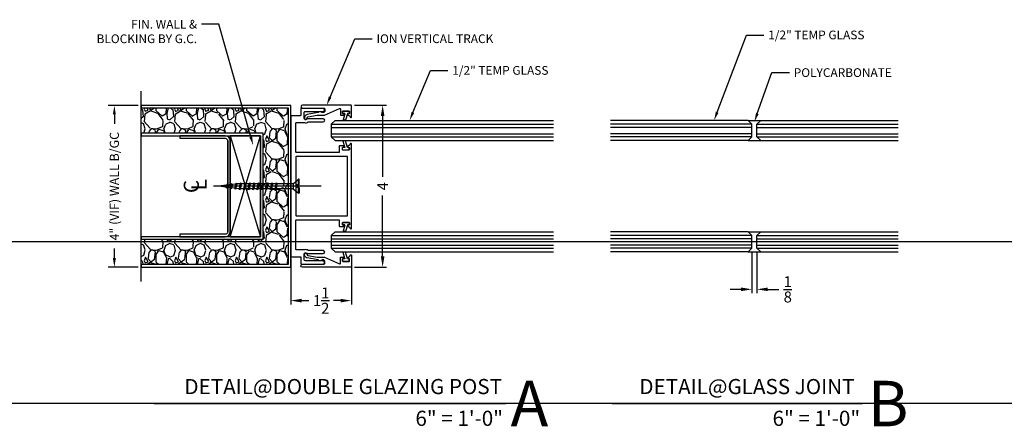
# Model space of a CAD drawing. Units: inches. Extents: x -45 to 887, y 8 to 414.
# Drawn here: x 63 to 87, y 38 to 48 of the extents above; entities that cross this region are included whole.
import ezdxf
from ezdxf import colors
from ezdxf.entities.mleader import LeaderData, LeaderLine
from ezdxf.enums import TextEntityAlignment as Align
from ezdxf.math import Vec2, Vec3

# ---------------------------------------------------------------- set-up
doc = ezdxf.new("R2010")
doc.units = ezdxf.units.IN
doc.header["$MEASUREMENT"] = 0
doc.linetypes.add('CENTER', pattern=[2, 1.25, -0.25, 0.25, -0.25])
doc.linetypes.add('HIDDEN2', pattern=[0.1875, 0.125, -0.0625])
doc.layers.get('Defpoints').update_dxf_attribs({"color": 8})
for name, color, linetype in [('0Center', 3, 'CENTER'), ('0DIM', 4, 'Continuous'), ('0Frame', 6, 'Continuous'), ('0GlassDetail', 7, 'Continuous'), ('0Hardware', 2, 'Continuous'), ('0Reference', 8, 'Continuous'), ('0TITLES', 1, 'Continuous'), ('Gasket', 6, 'Continuous'), ('TXT', 4, 'Continuous')]:
    doc.layers.add(name, color=color, linetype=linetype)
doc.styles.add('ALLSOURCE', font='txt')
doc.styles.add('Arial', font='arial.ttf', dxfattribs={"width": 0.8})
doc.styles.get("Standard").update_dxf_attribs({"font": 'arial.ttf'})
doc.dimstyles.new('DIM-DETAIL', dxfattribs={"dimscale": 1.5, "dimtxt": 0.18, "dimasz": 0.18, "dimexe": 0.0625, "dimexo": 0.0625, "dimgap": 0.09, "dimtad": 0, "dimdec": 4, "dimdsep": 46, "dimlunit": 5, "dimtxsty": 'Standard', "dimcen": 0.09, "dimclrt": 6, "dimadec": 1, "dimazin": 2, "dimtfac": 1, "dimtdec": 4, "dimtofl": 0, "dimtmove": 0, "dimatfit": 3, "dimfxl": 1, "dimtolj": 1, "dimtzin": 0, "dimarcsym": 0})
doc.dimstyles.new('Standard-DETAILS', dxfattribs={"dimscale": 1.25, "dimtxt": 0.18, "dimasz": 0.18, "dimexe": 0.125, "dimexo": 0.0625, "dimgap": 0.09, "dimtad": 0, "dimdec": 4, "dimdsep": 46, "dimlunit": 5, "dimtxsty": 'Standard', "dimcen": 0.09, "dimclrd": 256, "dimclre": 256, "dimclrt": 256, "dimadec": 0, "dimazin": 2, "dimtfac": 1, "dimtdec": 4, "dimtofl": 0, "dimtmove": 0, "dimatfit": 3, "dimfxl": 1, "dimtolj": 1, "dimtzin": 0, "dimarcsym": 0})

# ---------------------------------------------------------------- blocks, each defined once
blk = doc.blocks.new('gasket')
for p, q in [((2725.147020661024, 11628.89343407824), (2725.147020661041, 11628.74364774363)), ((2725.154833161041, 11628.90124657824), (2725.200350296666, 11628.90124657824)), ((2725.154833161041, 11628.73583524363), (2725.200350296666, 11628.73583524363)), ((2725.208162796666, 11628.89343407825), (2725.208162796658, 11628.86368134819)), ((2725.208162796664, 11628.78080491568), (2725.208162796666, 11628.74364774363)), ((2725.213480155468, 11628.85627800931), (2725.371034241926, 11628.8031776857)), ((2725.217964326114, 11628.78835997478), (2725.366550071287, 11628.74924162789)), ((2725.376351600737, 11628.79577434681), (2725.376351600737, 11628.756796687))]:
    blk.add_line(p, q)
for centre, start, end in [((2725.154833161041, 11628.89343407824), 90, 179.9999999968734), ((2725.154833161041, 11628.74364774363), 180.0000000030701, 270), ((2725.200350296666, 11628.89343407824), 359.9999999972903, 90), ((2725.200350296666, 11628.74364774363), 270, 2.640325402198148e-09), ((2725.215975296658, 11628.86368134819), 180.0000000032966, 251.3746824884568), ((2725.215975296664, 11628.78080491568), 75.2503660748022, 180.0000000015684), ((2725.368539100737, 11628.756796687), 255.250366074831, 0), ((2725.368539100737, 11628.79577434681), 0, 71.37468248833217)]:
    blk.add_arc(centre, 0.0078125, start, end)
blk = doc.blocks.new('*D83')
at = {"layer": '0DIM', "color": 0, "lineweight": -2, "transparency": 16777216}
for p, q in [((69.75232011303615, 41.79811773041575), (69.75232011303615, 40.66313845508949)), ((71.25499604733523, 41.64393908368612), (71.25499604733523, 40.66313845508949)), ((70.02232011303614, 40.75688845508949), (70.19488932165909, 40.75688845508949)), ((70.98499604733523, 40.75688845508949), (70.81242683871228, 40.75688845508949))]:
    blk.add_line(p, q, dxfattribs=at)
at = {"layer": '0DIM', "color": 0, "transparency": 16777216}
for points in [[(70.02232011303614, 40.8018884550895), (70.02232011303614, 40.71188845508949), (69.75232011303615, 40.75688845508949)], [(70.98499604733523, 40.8018884550895), (70.98499604733523, 40.71188845508949), (71.25499604733523, 40.75688845508949)]]:
    blk.add_solid(points, dxfattribs=at)
at = {"layer": 'Defpoints', "color": 0, "transparency": 16777216}
for p in [(69.75232011303615, 41.89186773041575), (71.25499604733523, 41.73768908368612), (69.75232011303615, 40.75688845508949)]:
    blk.add_point(p, dxfattribs=at)
at = {"layer": '0DIM', "transparency": 16777216, "insert": (70.50365808018569, 40.75688845508949), "char_height": 0.27, "attachment_point": 5}
blk.add_mtext('\\A1;1{\\H1.000000x;\\S1/2;}', dxfattribs=at)
blk = doc.blocks.new('*D84')
at = {"layer": '0DIM', "color": 0, "lineweight": -2, "transparency": 16777216}
for p, q in [((71.33374604733763, 45.59176473946746), (72.12037052856613, 45.59176473946746)), ((72.02662052856613, 45.32176473946746), (72.02662052856613, 43.81560344636409)), ((72.02662052856613, 41.85268908368365), (72.02662052856613, 43.35885037678702)), ((71.33374604733763, 41.58268908368365), (72.12037052856613, 41.58268908368365))]:
    blk.add_line(p, q, dxfattribs=at)
at = {"layer": '0DIM', "color": 0, "transparency": 16777216}
for points in [[(71.98162052856613, 45.32176473946746), (72.07162052856613, 45.32176473946746), (72.02662052856613, 45.59176473946746)], [(71.98162052856613, 41.85268908368365), (72.07162052856613, 41.85268908368365), (72.02662052856613, 41.58268908368365)]]:
    blk.add_solid(points, dxfattribs=at)
at = {"layer": 'Defpoints', "color": 0, "transparency": 16777216}
for p in [(71.23999604733763, 45.59176473946746), (71.23999604733763, 41.58268908368365), (72.02662052856613, 41.58268908368365)]:
    blk.add_point(p, dxfattribs=at)
at = {"layer": '0DIM', "transparency": 16777216, "insert": (72.02662052856611, 43.58722691157556), "char_height": 0.27, "attachment_point": 5, "rotation": 90}
blk.add_mtext('\\A1;4', dxfattribs=at)
blk = doc.blocks.new('*D59')
at = {"layer": '0DIM', "lineweight": -2, "transparency": 16777216}
for p, q in [((-1.999998427156243, 3.780116795730919), (-1.999998427156243, 4.525443077070577)), ((2.000001572843757, 3.780116795730692), (2.000001572843757, 4.525443077070577)), ((-1.774998427156242, 4.369193077070577), (-1.539851769584619, 4.369193077070577)), ((1.775001572843757, 4.369193077070577), (1.539854915272134, 4.369193077070577))]:
    blk.add_line(p, q, dxfattribs=at)
at = {"layer": '0DIM', "transparency": 16777216}
for points in [[(-1.774998427156242, 4.406693077070576), (-1.774998427156242, 4.331693077070577), (-1.999998427156243, 4.369193077070577)], [(1.775001572843757, 4.406693077070576), (1.775001572843757, 4.331693077070577), (2.000001572843757, 4.369193077070577)]]:
    blk.add_solid(points, dxfattribs=at)
at = {"layer": 'Defpoints', "color": 0, "transparency": 16777216}
for p in [(2.000001572843757, 4.369193077070577), (-1.999998427156243, 3.701991795730919), (2.000001572843757, 3.701991795730692)]:
    blk.add_point(p, dxfattribs=at)
at = {"layer": '0DIM', "transparency": 16777216, "insert": (1.572843757458031e-06, 4.369193077070577), "char_height": 0.225, "attachment_point": 5}
blk.add_mtext('\\A1;4" (VIF) WALL B/GC', dxfattribs=at)
blk = doc.blocks.new('GLASS 0.5IN SHORT')
at = {"color": 4}
for p, q in [((-0.09375000000272848, 0.2499999999990905), (-3.5, 0.2499999999633928)), ((-0.09375000000272848, 0.2499999999990905), (-1.818989403545856e-12, 0.15625)), ((1.818989403545856e-12, -0.15625), (-1.818989403545856e-12, 0.15625)), ((1.818989403545856e-12, -0.15625), (-0.09374999999727152, -0.2500000000009095)), ((-0.09374999999727152, -0.2500000000009095), (-3.5, -0.2500000000366072))]:
    blk.add_line(p, q, dxfattribs=at)
at = {"color": 1}
for p, q in [((-1.818989403545856e-12, 0.15625), (-3.5, 0.1562499999633928)), ((9.094947017729282e-13, 0.078125), (-3.5, 0.07812500003660716)), ((9.094947017729282e-13, -0.078125), (-3.5, -0.07812500003660716)), ((1.818989403545856e-12, -0.15625), (-3.5, -0.1562500000366072))]:
    blk.add_line(p, q, dxfattribs=at)
blk = doc.blocks.new('*D67')
at = {"layer": '0DIM', "color": 0, "lineweight": -2, "transparency": 16777216}
for p, q in [((81.17016027626755, 41.95995799759689), (81.17016027626755, 40.94207332463458)), ((81.29516031314301, 41.95995799759544), (81.29516031314301, 40.94207332463458)), ((80.90016027626756, 41.03582332463458), (80.63016027626755, 41.03582332463458)), ((81.56516031314301, 41.03582332463458), (81.835160313143, 41.03582332463458))]:
    blk.add_line(p, q, dxfattribs=at)
at = {"layer": '0DIM', "color": 0, "transparency": 16777216}
for points in [[(80.90016027626756, 41.08082332463458), (80.90016027626756, 40.99082332463458), (81.17016027626755, 41.03582332463458)], [(81.56516031314301, 41.08082332463458), (81.56516031314301, 40.99082332463458), (81.29516031314301, 41.03582332463458)]]:
    blk.add_solid(points, dxfattribs=at)
at = {"layer": 'Defpoints', "color": 0, "transparency": 16777216}
for p in [(81.17016027626755, 42.05370799759689), (81.29516031314301, 42.05370799759544), (81.29516031314301, 41.03582332463458)]:
    blk.add_point(p, dxfattribs=at)
at = {"layer": '0DIM', "transparency": 16777216, "insert": (82.05911665693564, 41.03582332463458), "char_height": 0.27, "attachment_point": 5}
blk.add_mtext('\\A1;{\\H1.000000x;\\S1/8;}', dxfattribs=at)
blk = doc.blocks.new('GLASS 0.5IN LONG')
at = {"color": 4}
for p, q in [((-0.25, -0.09375), (-0.15625, 0)), ((0.15625, 0), (-0.15625, 0)), ((0.25, -0.09375), (0.15625, 0)), ((-0.25, -0.09375), (-0.25, -5.5)), ((0.25, -0.09375), (0.25, -5.5))]:
    blk.add_line(p, q, dxfattribs=at)
at = {"color": 1}
for p, q in [((-0.15625, 0), (-0.15625, -5.5)), ((-0.078125, 0), (-0.078125, -5.5)), ((0.078125, 0), (0.078125, -5.5)), ((0.15625, 0), (0.15625, -5.5))]:
    blk.add_line(p, q, dxfattribs=at)
blk = doc.blocks.new('ION GLASS STOP-flat-1-flat-1')
at = {"layer": '0Frame'}
blk.add_lwpolyline([(0.07551352391783439, -0.07499999979699723, 0.414213562373246), (0.04451352391788532, -0.1059999997960404), (0.04451352391788532, -0.1366660564890481, 0.4142135623727407), (0.09151352391791079, -0.1836660564895247), (0.110890380546607, -0.1836660564895247, 0.2582061774440271), (0.1235988249231923, -0.1766344591851485, -0.5498521974214634), (0.2029720842983807, -0.1762146585333504, 0.2093915884811167), (0.212990808550785, -0.1828843931962147), (0.4810549371723027, -0.2301513316306192, -0.2673748460130194), (0.5407490440361471, -0.2801316947679844, -0.04330880046792808), (0.5500659933513816, -0.3145112427282548, -0.9999999999999435), (0.4890465140929336, -0.3254940998704079, 0.04442853221598868), (0.4823108811410748, -0.3008578597746201, 0.2661777272571311), (0.4708544549989711, -0.2913091613463585), (0.2378709519884978, -0.2502278837055165, 0.04366094290850489), (0.2352662293233152, -0.2499999999999964), (0.05682216426157538, -0.2499999999999964, -0.1045920057497981), (0.05074889852767228, -0.2487155183389405), (-0.3198802201727631, -0.08460002004358103, 0.5422998565306922), (-0.3409534859069936, -0.0983155383837584), (-0.3409534859069936, -0.2349999999987631, -0.414213562373095), (-0.3559534859068663, -0.249999999998181), (-0.4209534859069208, -0.249999999998181, -0.414213562373095), (-0.4309534859066844, -0.2399999999979627), (-0.4309534859066844, -0.2219999999979336, -0.4142135623728608), (-0.4209534859069208, -0.2119999999977153), (-0.400953485906939, -0.2119999999977153, 0.4142135623726268), (-0.3909534859067207, -0.2019999999993161), (-0.3909534859067207, -0.1549999999988358, 0.4142135623727048), (-0.400953485906939, -0.1449999999986176), (-0.5539534859067317, -0.1449999999986176, 0.4142135623728869), (-0.5639534859069499, -0.1549999999988358), (-0.5639534859069499, -0.2019999999993161, 0.4142135623739275), (-0.5539534859067317, -0.2119999999977153), (-0.5339534859067498, -0.2119999999977153, -0.4142135623733031), (-0.5239534859069863, -0.2219999999979336), (-0.5239534859069863, -0.2399999999997817, -0.3786197736813333), (-0.5327262398745916, -0.2499244076479954, 0.3240802531895637), (-0.5842353414614081, -0.2978941707133345, -0.90734362607203), (-0.6139534859066771, -0.2950000000055297), (-0.6139534859066771, -0.01499999999941792, -0.414213562373095), (-0.5989534859068044, 0), (0.5989534859068044, 3.552713678800501e-15, -0.9999999999996213), (0.5989534859068044, -0.07499999979699723)], format="xyb", close=True, dxfattribs=at)
blk = doc.blocks.new('*U63')
blk.add_line((-8.70817072455884, 0), (0, 0))
at = {"style": 'Arial'}
blk.add_attdef('TITLE', text='', height=0.375, dxfattribs=at).set_placement((-0.08742947372411436, 0.1156528255905869), align=Align.BOTTOM_RIGHT)
blk.add_attdef('NUMBER', text='', height=1.125, dxfattribs=at).set_placement((0.125, 0), align=Align.MIDDLE_LEFT)
blk.add_attdef('SCALE', text='', height=0.375, dxfattribs=at).set_placement((-0.06202061932708602, -0.552676526715004), align=Align.RIGHT)
blk = doc.blocks.new('*U64')
blk.add_line((-6.199802560920944, 0), (0, 0))
at = {"style": 'Arial'}
blk.add_attdef('TITLE', text='', height=0.375, dxfattribs=at).set_placement((-0.08742947372411436, 0.1156528255905869), align=Align.BOTTOM_RIGHT)
blk.add_attdef('NUMBER', text='', height=1.125, dxfattribs=at).set_placement((0.125, 0), align=Align.MIDDLE_LEFT)
blk.add_attdef('SCALE', text='', height=0.375, dxfattribs=at).set_placement((-0.06202061932708602, -0.552676526715004), align=Align.RIGHT)
blk = doc.blocks.new('2 Screw')
at = {"color": 0, "linetype": 'ByBlock'}
for p, q in [((-0.015625, 0.03125), (-0.015625, 0.1716332251480708)), ((-0.015625, 0.1716332251480708), (0, 0.1716332251480708)), ((-0.015625, 0.03125), (0.046875, 0.03125)), ((0, 0.03125), (0, 0.1716332251480708)), ((0.1300001010122287, 0.0625), (0, 0.1716332251480708)), ((0.046875, -0.03125000000022737), (0.046875, 0.03125)), ((0.1300001010122287, 0.0625), (0.5339298518274518, 0.0625)), ((0.1300001010122287, 0.0625), (0.1300001010122287, -0.0625)), ((0.5456153523759895, 0.08467207857574977), (0.5339298518274518, 0.0625)), ((0.5339298518274518, 0.06249999999954525), (0.5577209840494106, -0.0625)), ((0.5456153523762168, 0.08467207857574977), (0.5784493062412821, -0.08783943515982173)), ((0.5456153523762168, 0.08467207857574977), (0.5657408345737167, 0.0625)), ((0.5657408345737167, 0.0625), (0.6444908518274133, 0.0625)), ((0.5657408345737167, 0.0625), (0.5895319667959029, -0.0625)), ((0.656176352375951, 0.08467207857574977), (0.6444908518274133, 0.0625)), ((0.6444908518274133, 0.06249999999954525), (0.6682819840495995, -0.0625)), ((0.6561763523764057, 0.08467207857574977), (0.689010306241471, -0.08783943515982173)), ((0.6561763523764057, 0.08467207857574977), (0.6763018345736782, 0.0625)), ((0.6763018345736782, 0.0625), (0.7550518518271474, 0.0625)), ((0.6763018345736782, 0.0625), (0.7000929667960918, -0.0625)), ((0.7667373523761398, 0.08467207857574977), (0.7550518518273748, 0.0625)), ((0.7550518518273748, 0.06249999999954525), (0.778842984049561, -0.0625)), ((0.7995713062414325, -0.08783943515982173), (0.7667373523763672, 0.08467207857574977)), ((0.7667373523763672, 0.08467207857574977), (0.7868628345736397, 0.0625)), ((0.7667373523763672, 0.08467207857574977), (0.7995713062414325, -0.08783943515982173)), ((0.7868628345738671, 0.0625), (0.8170365294238309, 0.0625)), ((0.7868628345736397, 0.0625), (0.8106539667960533, -0.0625)), ((0.8170365294240582, 0.0625), (0.8656128518273363, 0.0625)), ((0.8772983523761013, 0.08467207857574977), (0.8656128518273363, 0.0625)), ((0.8656128518273363, 0.06249999999954525), (0.8894039840495225, -0.0625)), ((0.8772983523763287, 0.08467207857574977), (0.8974238345736012, 0.0625)), ((0.8772983523763287, 0.08467207857574977), (0.910132306241394, -0.08783943515982173)), ((0.8974238345736012, 0.0625), (0.9761738518272978, 0.06249999999977263)), ((0.8974238345736012, 0.0625), (0.9212149667960148, -0.0625)), ((0.9878593523760628, 0.08467207857574977), (0.9761738518272978, 0.0625)), ((0.9761738518272978, 0.06249999999954525), (0.9999649840497113, -0.0625)), ((0.9878593523762902, 0.08467207857574977), (1.00798483457379, 0.0625)), ((0.9878593523762902, 0.08467207857574977), (1.020693306241355, -0.08783943515982173)), ((1.007984834573563, 0.0625), (1.086734851827259, 0.0625)), ((1.007984834573563, 0.0625), (1.031775966795976, -0.0625)), ((1.098420352376252, 0.08467207857574977), (1.086734851827259, 0.0625)), ((1.086734851827259, 0.06249999999954525), (1.110525984049673, -0.0625)), ((1.098420352376252, 0.08467207857574977), (1.131254306241317, -0.08783943515982173)), ((1.098420352376252, 0.08467207857574977), (1.118545834573752, 0.0625)), ((1.131254306241317, -0.08783943515982173), (1.098420352376252, 0.08467207857574977)), ((1.118545834573979, 0.0625), (1.197295851827448, 0.06249999999977263)), ((1.118545834573752, 0.0625), (1.142336966795938, -0.0625)), ((1.208981352376213, 0.08467207857574977), (1.197295851827448, 0.0625)), ((1.197295851827448, 0.06249999999954525), (1.221086984049634, -0.0625)), ((1.208981352376213, 0.08467207857574977), (1.22910683457394, 0.0625)), ((1.208981352376213, 0.08467207857574977), (1.241815306241278, -0.08783943515982173)), ((1.229106834573713, 0.06249999999977263), (1.308030875961549, 0.0625)), ((1.229106834573713, 0.0625), (1.252897966795899, -0.0625)), ((1.319716376510314, 0.08467207857574977), (1.308030875961549, 0.0625)), ((1.308030875961549, 0.06249999999954525), (1.331822008183735, -0.0625)), ((1.319716376510314, 0.08467207857574977), (1.352550330375379, -0.08783943515982173)), ((1.319716376510314, 0.08467207857574977), (1.339841858708041, 0.0625)), ((1.339841858707814, 0.0625), (1.418451980729969, 0.06249999999977263)), ((1.339841858707814, 0.0625), (1.36363299093, -0.0625)), ((1.430137481278734, 0.08467207857620451), (1.418451980729969, 0.06250000000045475)), ((1.418451980729969, 0.0625), (1.442243112952383, -0.06249999999954525)), ((1.430137481278962, 0.08467207857620451), (1.450262963476234, 0.06250000000045475)), ((1.430137481278962, 0.08467207857620451), (1.462971435144027, -0.08783943515936699)), ((1.450262963476689, 0.06249999999977263), (1.474054095692054, 0.06249999999977263)), ((1.450262963476234, 0.06250000000045475), (1.474054095698648, -0.06249999999954525)), ((1.474054095692054, 0.06249999999977263), (1.531694120634711, 0.0556291662435342)), ((1.541499257351688, 0.07423344090284445), (1.529813756802923, 0.05206136232641256)), ((1.529813756802923, 0.05206136232641256), (1.549191696100479, -0.04975146396213859)), ((1.541499257351688, 0.07423344090284445), (1.569920018291668, -0.0750908991212782)), ((1.541499257351916, 0.0742334409023897), (1.561624739549188, 0.05206136232663994)), ((1.561624739549188, 0.05206136232663994), (1.643608192992815, 0.04228873159149771)), ((1.561624739549188, 0.05206136232663994), (1.581002678846062, -0.04975146396122909)), ((1.653413329709338, 0.06089300625012584), (1.641727829160573, 0.0387209276741487)), ((1.641727829160573, 0.0387209276741487), (1.656136412562319, -0.03698261212980469)), ((1.653413329709338, 0.06089300624989846), (1.673538811906838, 0.0387209276741487)), ((1.653413329709338, 0.06089300625012584), (1.676864734753963, -0.06232204728962643)), ((1.673538811906838, 0.0387209276741487), (1.755522265350464, 0.02894829693877909)), ((1.673538811906838, 0.0387209276741487), (1.687951261994158, -0.03700292792245818)), ((1.765327402067214, 0.0475525715976346), (1.753641901518449, 0.02538049302143008)), ((1.753641901518449, 0.02538049302143008), (1.763088862394852, -0.02425439188323253)), ((1.765327402067214, 0.0475525715976346), (1.783817184586951, -0.04959382704328164)), ((1.765327402067214, 0.04755257159740722), (1.785452884264942, 0.02538049302165746)), ((1.785452884264714, 0.02538049302165746), (1.984375000001819, -2.273736754432321e-13)), ((1.785452884264942, 0.02538049302143008), (1.794899845141799, -0.02425439188391465)), ((1.794899845141572, -0.02425439188414202), (1.984375000001819, 0)), ((-0.015625, -0.03125), (0.046875, -0.03125)), ((-0.015625, -0.03125), (-0.015625, -0.1716332251480708)), ((-0.015625, -0.1716332251480708), (0, -0.1716332251480708)), ((0, -0.1716332251480708), (0, -0.03124999999977263)), ((0.1300001010122287, -0.0625), (0, -0.1716332251480708)), ((0.1300001010122287, -0.0625), (0.5577209840498654, -0.06250000000022737)), ((0.5577209840494106, -0.0625), (0.5784493062415095, -0.08783943515982173)), ((0.5784493062415095, -0.08783943515982173), (0.5895319667959029, -0.0625)), ((0.5895319667959029, -0.0625), (0.6682819840498269, -0.0625)), ((0.6682819840495995, -0.0625), (0.689010306241471, -0.08783943515982173)), ((0.689010306241471, -0.08783943515982173), (0.7000929667960918, -0.0625)), ((0.7000929667960918, -0.0625), (0.7258667505461744, -0.0625)), ((0.7258667505461744, -0.0625), (0.778842984049561, -0.06250000000022737)), ((0.778842984049561, -0.0625), (0.7995713062414325, -0.08783943515982173)), ((0.7995713062414325, -0.08783943515982173), (0.8106539667960533, -0.0625)), ((0.8106539667960533, -0.0625), (0.8894039840495225, -0.0625)), ((0.8894039840495225, -0.0625), (0.910132306241394, -0.08783943515982173)), ((0.910132306241394, -0.08783943515982173), (0.9212149667960148, -0.0625)), ((0.9212149667957874, -0.0625), (0.9999649840497113, -0.0625)), ((0.9999649840497113, -0.0625), (1.020693306241355, -0.08783943515982173)), ((1.020693306241355, -0.08783943515982173), (1.031775966795976, -0.0625)), ((1.031775966795976, -0.0625), (1.110525984049445, -0.0625)), ((1.110525984049673, -0.0625), (1.131254306241317, -0.08783943515982173)), ((1.131254306241317, -0.08783943515982173), (1.142336966795938, -0.0625)), ((1.142336966795938, -0.0625), (1.221086984049634, -0.0625)), ((1.221086984049634, -0.0625), (1.241815306241278, -0.08783943515982173)), ((1.241815306241278, -0.08783943515982173), (1.252897966795899, -0.0625)), ((1.252897966795899, -0.0625), (1.331822008183735, -0.0625)), ((1.331822008183735, -0.0625), (1.352550330375379, -0.08783943515982173)), ((1.352550330375379, -0.08783943515982173), (1.36363299093, -0.0625)), ((1.36363299093, -0.06250000000022737), (1.442243112952383, -0.0625)), ((1.442243112952156, -0.06249999999954525), (1.462971435144027, -0.08783943515936699)), ((1.462971435144027, -0.08783943515936699), (1.474054095698648, -0.06249999999954525)), ((1.4740540956941, -0.06250000000022737), (1.55201801266594, -0.05320650796920745)), ((1.549191696100479, -0.04975146396213859), (1.569920018291668, -0.0750908991212782)), ((1.569920018291441, -0.07509089912082345), (1.581002678846062, -0.04975146396100172)), ((1.581002678846289, -0.04975146396122909), (1.658978214985837, -0.04045658689642551)), ((1.656136412562319, -0.03698261212980469), (1.676864734753963, -0.06232204728962643)), ((1.676864734753963, -0.0623220472898538), (1.687947395308584, -0.03698261213003207)), ((1.687951261994158, -0.03700292792245818), (1.765915178962359, -0.02770943589189301)), ((1.763088862394852, -0.02425439188323253), (1.783817184586951, -0.04959382704328164)), ((1.783817184587178, -0.04959382704373638), (1.794899845141799, -0.02425439188391465))]:
    blk.add_line(p, q, dxfattribs=at)
at = {"color": 251, "linetype": 'HIDDEN2'}
blk.add_line((0.046875, 0), (1.984375000001819, 0), dxfattribs=at)
blk.add_line((0.046875, 0), (1.984375000001819, 0), dxfattribs=at)
blk = doc.blocks.new('*U197')
at = {"rotation": 180.0000000001178}
blk.add_blockref('2 Screw', (-0.01562499999988927, 9.592326932761353e-14), dxfattribs=at)
blk = doc.blocks.new('Demising')
h = blk.add_hatch()
h.set_pattern_fill('GRAVEL', color=256, scale=0.75)
h.set_pattern_definition([(228.012787504, (0.5399999999999636, 0.7499514234414164), (-6.000000000000046, -6.750000000000003), [0.100902, -9.989316035305274]), (184.969740728, (0.4724999999998545, 0.6749514234413709), (8.999999999999982, 0.7500000000000263), [0.173151, -17.1419435709225]), (132.510447078, (0.3000000000001819, 0.6599514234414983), (7.500000000000088, -8.249999999999899), [0.122091, -12.08702444707477]), (267.273689006, (0.007500000000163709, 0.4724514234414983), (0.7500000000000182, 15.00000000000001), [0.1576784999999998, -15.61016853122174]), (292.833654178, (0, 0.314951423441471), (-3.749999999999991, 9.000000000000021), [0.1546162499999998, -15.30702984606621]), (357.273689006, (0.05999999999994543, 0.1724514234413164), (-15.00000000000001, 0.7500000000000191), [0.1576784999999998, -15.61016853122174]), (37.6942404667, (0.2175000000002001, 0.16495142344138), (-9.749999999999998, -7.49999999999998), [0.20852175, -20.643636411687]), (72.2553283749, (0.3825000000001637, 0.2924514234414346), (5.25000000000002, 16.5), [0.1968659999999998, -19.48974112261003]), (121.429565615, (0.4425000000001091, 0.4799514234414346), (-6.000000000000014, 9.749999999999991), [0.1582125, -15.66305483229675]), (175.236358309, (0.3600000000001273, 0.6149514234414255), (8.249999999999988, -0.7500000000000284), [0.180624, -8.850571934094225]), (222.397437798, (0.1799999999998363, 0.6299514234415255), (-8.999999999999972, -8.249999999999979), [0.233586, -23.12503125359617]), (138.814074834, (0.75, 0.4649514234413346), (-5.250000000000025, 4.5), [0.07972574999999991, -7.892883609551019]), (171.46923439, (0.6900000000000546, 0.5174514234413436), (9.749999999999998, -1.499999999999996), [0.15167775, -15.01613356211775]), (225, (0.5399999999999636, 0.53995142344138), (-8.326672684688674e-17, -0.7499999999999497), [0.10606575, -0.954594421779825]), (203.198590514, (0.4875000000001819, 0.6299514234415255), (3.749999999999992, 1.499999999999982), [0.0571185, -5.654711329397925]), (291.801409486, (0.4349999999999454, 0.6074514234414892), (-0.749999999999763, 2.250000000000077), [0.08077725, -3.958096355350875]), (30.96375653209999, (0.4650000000001455, 0.5324514234414437), (2.25000000000004, 1.499999999999985), [0.13119675, -4.242017171133973]), (161.565051177, (0.5774999999998727, 0.5999514234413255), (1.500000000000009, -0.7499999999999825), [0.09486824999999993, -2.276839995126297]), (16.389540334, (0, 0.6074514234414892), (7.499999999999975, 2.250000000000033), [0.1329, -13.15713386000205]), (70.3461759419, (0.1275000000000546, 0.6449514234413982), (-3.000000000000915, -8.250000000002547), [0.11149575, -11.03805581048925]), (293.198590514, (0.5774999999998727, 0.7499514234414164), (-1.499999999999978, 3.749999999999993), [0.11423625, -5.597593579397925]), (343.610459666, (0.6224999999999454, 0.6449514234413982), (-7.499999999999975, 2.250000000000033), [0.1328999999999998, -13.15713386000174]), (339.44395478, (0, 0.1424514234413436), (-3.750000000000028, 1.500000000000018), [0.1281599999999998, -6.27984280898812]), (294.775140569, (0.1199999999998909, 0.09745142344149826), (-3.750000000000004, 8.250000000000002), [0.1073835, -10.630982297457]), (66.8014094864, (0.5850000000000364, -4.857655858359067e-05), (1.499999999999986, 3.749999999999977), [0.11423625, -5.597593579397925]), (17.3540246363, (0.6300000000001091, 0.1049514234414346), (-9.749999999999982, -2.999999999999972), [0.12572325, -12.44656771068]), (69.44395478040002, (0.2175000000002001, -4.857655858359067e-05), (-1.500000000000005, -3.749999999999966), [0.06407999999999991, -6.34392280898812]), (101.309932474, (0.5399999999999636, -4.857655858359067e-05), (-0.7499999999999729, 3.000000000000009), [0.0382425, -3.7860221351946]), (165.963756532, (0.5324999999997999, 0.03745142344132546), (2.249999999999969, -0.750000000000001), [0.15461625, -2.937712969213275]), (186.009005957, (0.3825000000001637, 0.07495142344146188), (7.500000000000035, 0.7499999999999873), [0.1432875, -14.1854423809071]), (303.690067526, (0.4650000000001455, 0.4649514234413346), (-0.7499999999999905, 1.499999999999989), [0.1081664999999999, -2.595996956597998]), (353.157226587, (0.525000000000091, 0.3749514234414164), (12.75000000000001, -1.50000000000004), [0.1888455, -18.69567196802123]), (60.9453959009, (0.712500000000091, 0.35245142344138), (-2.999999999999982, -5.249999999999982), [0.077217, -7.64450560574025]), (90, (0.75, 0.4199514234414892), (-0.7499999999999999, 0.75), [0.045, -0.705]), (120.256437164, (0.3674999999998363, 0.09745142344149826), (3.000000000000007, -5.250000000000006), [0.104193, -10.31513999208735]), (48.01278750420001, (0.3150000000000546, 0.1874514234414164), (6, 6.749999999999981), [0.201804, -9.888414035305274]), (0, (0.4499999999998181, 0.3374514234415074), (0.75, 0.75), [0.195, -0.5549999999999999]), (325.3048464690001, (0.6449999999999818, 0.3374514234415074), (7.500000000000104, -5.249999999999869), [0.1185854999999999, -11.73995572563149]), (254.054604099, (0.7424999999998363, 0.2699514234413982), (-0.7500000000000283, -3.000000000000004), [0.1092015, -5.350880916960375]), (207.645975364, (0.712500000000091, 0.16495142344138), (-14.24999999999996, -7.500000000000036), [0.17779875, -17.60210563669455]), (175.42607874, (0.5549999999998363, 0.08245142344139822), (-9.749999999999964, 0.750000000000001), [0.18809925, -18.62180505597667])])
h.paths.add_polyline_path([(-1.3125, 0.6875000000004547), (-1.3125, 3.701941687414092), (-1.9375, 3.70199026397222), (-1.937496866028596, 0.0624514235200877), (1.937503133971404, 0.06254857663725488), (1.9375, 3.70199026397222), (1.3125, 3.70199026397222), (1.3125, 0.6875485765585836)])
at = {"linetype": 'Continuous', "ltscale": 0.125}
for p, q in [((-1.125000000001819, 1.562548576558584), (1.122593693431554, 1.562548576558584)), ((-1.125, 1.500048576558584), (1.122593693433373, 1.500048576558584))]:
    blk.add_line(p, q, dxfattribs=at)
for points in [[(-2.358432578982956, 3.70199026397222), (2.35063011144166, 3.70199026397222)], [(-1.25, 1.500048576558584), (1.25, 0.7500485765585836)], [(1.25, 1.500048576558584), (-1.25, 0.7500485765585836)]]:
    blk.add_lwpolyline(points)
for points in [[(-2, 3.70199026397222), (-2, -4.857655858359067e-05), (2, 4.857655858359067e-05), (2, 3.70199026397222), (1.9375, 3.70199026397222), (1.93759124725284, 0.06254857884641751), (-1.9375, 0.06245142344141641), (-1.9375, 3.70199026397222)], [(-1.3125, 3.70199026397222), (-1.3125, 0.6875485765585836), (1.3125, 0.6875485765585836), (1.3125, 3.70199026397222), (1.25, 3.70199026397222), (1.25, 0.7500485765585836), (-1.25, 0.7500485765585836), (-1.25, 3.70199026397222)]]:
    blk.add_lwpolyline(points, close=True)
blk.add_lwpolyline([(-1.25, 2.750048576558584), (-1.25, 1.625048576558584, 0.414213562373095), (-1.125, 1.500048576558584), (1.125, 1.500048576558584, 0.414213562373095), (1.25, 1.625048576558584), (1.25, 2.750048576558584), (1.185093693433373, 2.750048576558584), (1.185093693433373, 1.625048576558584, -0.4142135623730929), (1.122593693433373, 1.562548576558584), (-1.125000000001819, 1.562548576558584, -0.4142135623730929), (-1.187500000001819, 1.625048576558584), (-1.1875, 2.750048576558584)], format="xyb", close=True)
blk.add_lwpolyline([(-1.25, 0.7500485765585836), (1.25, 0.7500485765585836), (1.25, 1.500048576558584), (-1.25, 1.500048576558584)], close=True, dxfattribs=at)
at = {"layer": '0DIM'}
dim = blk.add_linear_dim(base=(2.000001572843757, 4.369193077070577), p1=(-1.999998427156243, 3.701991795730919), p2=(2.000001572843757, 3.701991795730692), text='<>" (VIF) WALL B/GC', dimstyle='Standard-DETAILS', dxfattribs=at)
dim.commit()
dim.dimension.update_dxf_attribs({"geometry": '*D59', "text_midpoint": (1.572843757458031e-06, 4.369193077070577), "dimtype": 128})

msp = doc.modelspace()

# ---------------------------------------------------------------- linework, layer by layer
at = {"layer": '0Center'}
msp.add_lwpolyline([(70.5076401172712, 43.58722691157556), (67.83797544261802, 43.58722691157556)], dxfattribs=at)
at = {"layer": '0Frame'}
for points in [[(70.93591314132391, 42.75698055921686, -0.414213562373095), (70.95091314132378, 42.74198055921744), (70.95091314132378, 42.60222691157406, 0.4142135623730951), (70.96591314132365, 42.58722691157465), (71.05891314132396, 42.58722691157465, 0.4142135623730949), (71.06891314132372, 42.59722691157486), (71.06891314132372, 42.61522691157489, 0.414213562373043), (71.05891314132396, 42.62522691157511), (71.03891314132397, 42.62522691157511, -0.4142135623730431), (71.02891314132376, 42.63522691157351), (71.02891314132376, 42.68222691157399, -0.414213562373043), (71.03891314132397, 42.69222691157421), (71.19191314132377, 42.69222691157421, -0.414213562373043), (71.20191314132398, 42.68222691157399), (71.20191314132398, 42.63522691157351, -0.4142135623739274), (71.19191314132377, 42.62522691157511), (71.17191314132378, 42.62522691157511, 0.414213562373147), (71.16191314132402, 42.61522691157489), (71.16191314132402, 42.59722691157305, 0.3786197736812379), (71.17068589529163, 42.58730250392665, -0.3240802531894204), (71.22219499687844, 42.53933274085949, 0.9073436260718176), (71.25191314132371, 42.5422269115673), (71.25191314132371, 44.63222691158381, 0.9073436260718175), (71.22219499687844, 44.63512108229162, -0.3240802531894201), (71.17068589529163, 44.58715131922628, 0.3786197736812378), (71.16191314132402, 44.57722691157807), (71.16191314132402, 44.55922691157622, 0.414213562373147), (71.17191314132378, 44.54922691157782), (71.19191314132377, 44.54922691157782, -0.4142135623739275), (71.20191314132398, 44.5392269115776), (71.20191314132398, 44.49222691157712, -0.414213562373043), (71.19191314132377, 44.4822269115769), (71.03891314132397, 44.4822269115769, -0.414213562373043), (71.02891314132376, 44.49222691157712), (71.02891314132376, 44.5392269115776, -0.414213562373043), (71.03891314132397, 44.54922691157782), (71.05891314132396, 44.54922691157782, 0.414213562373043), (71.06891314132372, 44.55922691157622), (71.06891314132372, 44.57722691157625, 0.414213562373095), (71.05891314132396, 44.58722691157647), (70.96591314132365, 44.58722691157647, 0.414213562373095), (70.95091314132378, 44.57222691157705), (70.95091314132378, 44.43247326393367, -0.414213562373095), (70.93591314132391, 44.41747326393426), (69.89232011303602, 44.41747326393426, -0.4142135623733725), (69.87732011303615, 44.43247326393367), (69.87732011303615, 45.14612828443506, -0.4142135623733724), (69.89232011303602, 45.16112828443448), (70.08400918942607, 45.16112828443448, -0.07007383768911836), (70.08815218751943, 45.16054478771485, 0.2307951136764651), (70.18397703572464, 45.17736976912357, -0.1581633477188515), (70.19278334144337, 45.18022691198104), (70.55594613160065, 45.18022691198104, 0.9999999999999999), (70.55594613160065, 45.25522691177804), (70.17019130354947, 45.25522691177804, 0.2220357156358611), (70.14641803736458, 45.24412243425951, -0.7006920712683757), (70.08281037340703, 45.26722691198239), (70.08281037340703, 45.40622691198161, -0.4142135623731034), (70.11381037340698, 45.43722691198246), (70.55594613160065, 45.43722691198246, 0.9999999999999999), (70.55594613160065, 45.51222691177946), (70.01732011303602, 45.51222691177946, 0.4142135623733724), (70.00232011303615, 45.49722691177823), (70.00232011303615, 45.34722691177859, -0.4142135623733725), (69.98732011303582, 45.33222691177917), (69.76732011303602, 45.33222691177917, 0.4142135623733724), (69.75232011303615, 45.31722691177976), (69.75232011303615, 41.85722691137136, 0.4142135623733726), (69.76732011303602, 41.84222691137194), (69.98732011303628, 41.84222691137194, -0.4142135623733725), (70.00232011303615, 41.82722691137252), (70.00232011303615, 41.67722691137288, 0.4142135623733726), (70.01732011303602, 41.66222691137347), (70.55594613160065, 41.66222691137347, 0.9999999999999999), (70.55594613160065, 41.73722691116865), (70.11381037340698, 41.73722691116865, -0.414213562373095), (70.08281037340703, 41.76822691116951), (70.08281037340703, 41.90722691116872, -0.7006920712683595), (70.14641803736458, 41.9303313888916, 0.222035715635851), (70.17019130354947, 41.91922691137307), (70.55594613160065, 41.91922691137307, 0.9999999999999999), (70.55594613160065, 41.99422691117007), (70.19278334144337, 41.99422691117007, -0.1581633477189316), (70.18397703572464, 41.99708405402754, 0.2307951136764682), (70.08815218751943, 42.01390903543626, -0.07007383768911367), (70.08400918942607, 42.01332553871663), (69.89232011303602, 42.01332553871663, -0.4142135623733726), (69.87732011303615, 42.02832553871787), (69.87732011303615, 42.74198055921744, -0.4142135623733726), (69.89232011303602, 42.75698055921686)], [(71.15791314132366, 44.30847326393388, 0.4142135623727308), (71.14291314132379, 44.32347326393329), (69.89232011303602, 44.32347326393511, 0.4142135623734244), (69.87732011303615, 44.30847326393388), (69.87732011303615, 42.86598055921723, 0.4142135623732142), (69.89232011303602, 42.85098055921782), (71.14291314132379, 42.85098055921782, 0.4142135623729784), (71.15791314132366, 42.86598055921723)]]:
    msp.add_lwpolyline(points, format="xyb", close=True, dxfattribs=at)
at = {"layer": 'Defpoints'}
for points in [[(392.7746526788442, 42.20995799763341), (-44.55320032905456, 42.20995799763341)], [(392.7746526788442, 38.20995799763341), (-44.55320032905456, 38.20995799763341)]]:
    msp.add_lwpolyline(points, dxfattribs=at)
at = {"layer": 'Gasket', "color": 4}
for p, q in [((81.076410276263, 45.21449582548971), (81.38891031314756, 45.21449582548971)), ((81.07641027626846, 44.71449582548971), (81.3889103131421, 44.71449582548971)), ((81.076410276263, 42.45995799759598), (81.38891031314756, 42.45995799759598)), ((81.07641027626846, 41.95995799759598), (81.3889103131421, 41.95995799759598))]:
    msp.add_line(p, q, dxfattribs=at)

# ---------------------------------------------------------------- block references
at = {"xscale": -1}
msp.add_blockref('ION GLASS STOP-flat-1-flat-1', (70.64104256142855, 45.59176473946746), dxfattribs=at)
at = {"rotation": 180}
msp.add_blockref('ION GLASS STOP-flat-1-flat-1', (70.64104256142855, 41.58268908368365), dxfattribs=at)
at = {"layer": '0GlassDetail', "rotation": 89.99999999999999}
for p in [(70.75499604733523, 44.96449582552714), (70.75499604733523, 42.20995799763341)]:
    msp.add_blockref('GLASS 0.5IN LONG', p, dxfattribs=at)
at = {"layer": '0GlassDetail'}
for p in [(81.17016027626573, 44.96449582549062), (81.17016027626573, 42.20995799759689)]:
    msp.add_blockref('GLASS 0.5IN SHORT', p, dxfattribs=at)
at = {"layer": '0GlassDetail', "xscale": -1}
for p in [(81.29516031314483, 44.96449582549062), (81.29516031314483, 42.20995799759689)]:
    msp.add_blockref('GLASS 0.5IN SHORT', p, dxfattribs=at)
at = {"layer": '0Hardware', "extrusion": (0, 0, -1), "rotation": 180}
msp.add_blockref('*U197', (-69.95979004076752, 43.58722691157561), dxfattribs=at)
at = {"layer": '0Reference', "rotation": 90}
msp.add_blockref('Demising', (69.75232011303615, 43.58722691157556), dxfattribs=at)
at = {"layer": '0TITLES'}
for name, p, values in [('*U63', (75.06957892365836, 38.20995799763341), {'TITLE': 'DETAIL@DOUBLE GLAZING POST', 'NUMBER': 'A', 'SCALE': '6" = 1\'-0"'}), ('*U64', (83.91365273725387, 38.20995799763341), {'TITLE': 'DETAIL@GLASS JOINT ', 'NUMBER': 'B', 'SCALE': '6" = 1\'-0"'})]:
    msp.add_blockref(name, p, dxfattribs=at).add_auto_attribs(values)
at = {"layer": 'Gasket', "rotation": 270}
for p in [(-11557.70004486359, 2770.593785400506), (-11557.70004486359, 2767.839247572612)]:
    msp.add_blockref('gasket', p, dxfattribs=at)
at = {"layer": 'Gasket', "xscale": -1, "rotation": 270}
for p in [(-11557.70004486359, -2680.664793749448), (-11557.70004486359, -2683.419331577341)]:
    msp.add_blockref('gasket', p, dxfattribs=at)

# ---------------------------------------------------------------- texts
at = {"layer": '0TITLES', "style": 'ALLSOURCE', "oblique": 10}
for s, p in [('C', (67.47616593727639, 43.7425105919686)), ('L', (67.66565504774394, 43.76063428143999))]:
    msp.add_text(s, height=0.375, rotation=90, dxfattribs=at).set_placement(p, align=Align.RIGHT)

# ---------------------------------------------------------------- dimensions: what is measured, and where the dimension line sits
at = {"layer": '0DIM'}
dim = msp.add_linear_dim(base=(72.02662052856613, 41.58268908368365), p1=(71.23999604733763, 45.59176473946746), p2=(71.23999604733763, 41.58268908368365), angle=90, dimstyle='DIM-DETAIL', override={"dimclrt": 256}, dxfattribs=at)
dim.commit()
dim.dimension.update_dxf_attribs({"geometry": '*D84', "text_midpoint": (72.02662052856611, 43.58722691157556)})
dim = msp.add_linear_dim(base=(81.29516031314301, 41.03582332463458), p1=(81.17016027626755, 42.05370799759689), p2=(81.29516031314301, 42.05370799759544), dimstyle='DIM-DETAIL', override={"dimclrt": 256}, dxfattribs=at)
dim.commit()
dim.dimension.update_dxf_attribs({"geometry": '*D67', "text_midpoint": (82.05911665693564, 41.03582332463458)})
dim = msp.add_linear_dim(base=(69.75232011303615, 40.75688845508949), p1=(71.25499604733523, 41.73768908368612), p2=(69.75232011303615, 41.89186773041575), dimstyle='DIM-DETAIL', override={"dimclrt": 256}, dxfattribs=at)
dim.commit()
dim.dimension.update_dxf_attribs({"geometry": '*D83', "text_midpoint": (70.50365808018569, 40.75688845508949), "dimtype": 160})

# ---------------------------------------------------------------- leaders
at = {"layer": 'TXT'}
ml = msp.add_multileader_mtext('Standard', dxfattribs=at)
ml.set_content('{\\fUtsaah|b0|i0|c0|p34;FIN. WALL & BLOCKING BY G.C.}', color=256)
ml.set_leader_properties()
ml.build(insert=Vec2(0, 0))
ml.multileader.update_dxf_attribs({"dogleg_length": 0.36, "arrow_head_size": 0.216, "scale": 1.2})
ctx = ml.context
ctx.base_point, ctx.scale, ctx.char_height, ctx.arrow_head_size, ctx.landing_gap_size, ctx.plane_origin = Vec3(65.3036914291369, 47.59302045900722), 1.2, 0.216, 0.216, 0.108, Vec3(65.24915994209994, 46.91215894244147)
ctx.text_align_type = 2
notes = []
notes.append((ctx, [(1, (1, 1, 0), (67.97262857199405, 47.59302045900722), (-1, 0), 0.432, [(0, [(68.81910864188183, 44.60135682766099)], 0, [])])]))
ctx.mtext.insert, ctx.mtext.width, ctx.mtext.alignment, ctx.mtext.flow_direction = Vec3(67.43262857199397, 47.70287188757865), 2.530792498278007, 3, 5
ml = msp.add_multileader_mtext('Standard', dxfattribs=at)
ml.set_content('\\A1;ION VERTICAL TRACK', color=256)
ml.set_leader_properties()
ml.build(insert=Vec2(0, 0))
ml.multileader.update_dxf_attribs({"dogleg_length": 0.36, "arrow_head_size": 0.216, "scale": 1.2})
ctx = ml.context
ctx.base_point, ctx.scale, ctx.char_height, ctx.arrow_head_size, ctx.landing_gap_size, ctx.plane_origin = Vec3(71.76760632158151, 47.23478475273697), 1.2, 0.216, 0.216, 0.108, Vec3(70.75865957968745, 46.7017813422604)
notes.append((ctx, [(0, (1, 1, 0), (71.33560632158151, 47.23478475273697), (1, 0), 0.432, [(0, [(70.64104256143082, 45.59176473946746)], 0, [])])]))
ctx.mtext.insert, ctx.mtext.flow_direction = Vec3(71.87560632158147, 47.34462649898526), 5
ml = msp.add_multileader_mtext('Standard', dxfattribs=at)
ml.set_content('\\A1;1/2" TEMP GLASS', color=256)
ml.set_leader_properties()
ml.build(insert=Vec2(0, 0))
ml.multileader.update_dxf_attribs({"dogleg_length": 0.36, "arrow_head_size": 0.216, "scale": 1.2})
ctx = ml.context
ctx.base_point, ctx.scale, ctx.char_height, ctx.arrow_head_size, ctx.landing_gap_size, ctx.plane_origin = Vec3(81.46704071577277, 47.32769825751785), 1.2, 0.216, 0.216, 0.108, Vec3(80.23405602029072, 45.21449640244111)
notes.append((ctx, [(0, (1, 1, 0), (81.03504071577277, 47.32769825751785), (1, 0), 0.432, [(0, [(80.23405602029072, 45.21449640244089)], 0, [])])]))
ctx.mtext.insert, ctx.mtext.flow_direction = Vec3(81.57504071577273, 47.43754000376614), 5
ml = msp.add_multileader_mtext('Standard', dxfattribs=at)
ml.set_content('\\A1;1/2" TEMP GLASS', color=256)
ml.set_leader_properties()
ml.build(insert=Vec2(0, 0))
ml.multileader.update_dxf_attribs({"dogleg_length": 0.36, "arrow_head_size": 0.216, "scale": 1.2})
ctx = ml.context
ctx.base_point, ctx.scale, ctx.char_height, ctx.arrow_head_size, ctx.landing_gap_size, ctx.plane_origin = Vec3(73.64180268833591, 46.45072479069955), 1.2, 0.216, 0.216, 0.108, Vec3(72.69427595749767, 45.21449582552719)
notes.append((ctx, [(0, (1, 1, 0), (73.20980268833591, 46.45072479069955), (1, 0), 0.432, [(0, [(72.69427595749767, 45.21449582552697)], 0, [])])]))
ctx.mtext.insert, ctx.mtext.flow_direction = Vec3(73.74980268833588, 46.56056653694785), 5
ml = msp.add_multileader_mtext('Standard', dxfattribs=at)
ml.set_content('\\A1;POLYCARBONATE', color=256)
ml.set_leader_properties()
ml.build(insert=Vec2(0, 0))
ml.multileader.update_dxf_attribs({"dogleg_length": 0.36, "arrow_head_size": 0.216, "scale": 1.2})
ctx = ml.context
ctx.base_point, ctx.scale, ctx.char_height, ctx.arrow_head_size, ctx.landing_gap_size, ctx.plane_origin = Vec3(82.09836691020517, 46.39653056859908), 1.2, 0.216, 0.216, 0.108, Vec3(81.35028144888395, 46.29145077222873)
notes.append((ctx, [(0, (1, 1, 0), (81.66636691020517, 46.39653056859908), (1, 0), 0.432, [(0, [(81.23266443062732, 45.18143416943579)], 0, [])])]))
ctx.mtext.insert, ctx.mtext.flow_direction = Vec3(82.20636691020513, 46.50637231484737), 5
for ctx, leaders in notes:
    for number, flags, end, landing, length, lines in leaders:
        leader = LeaderData()
        leader.index, (leader.has_last_leader_line, leader.has_dogleg_vector, leader.attachment_direction) = number, flags
        leader.last_leader_point, leader.dogleg_vector, leader.dogleg_length = Vec3(end), Vec3(landing), length
        for number, points, colour, breaks in lines:
            line = LeaderLine()
            line.index, line.vertices, line.color, line.breaks = number, Vec3.list(points), colors.encode_raw_color(colour), breaks
            leader.lines.append(line)
        ctx.leaders.append(leader)

doc.saveas('drawing.dxf')
